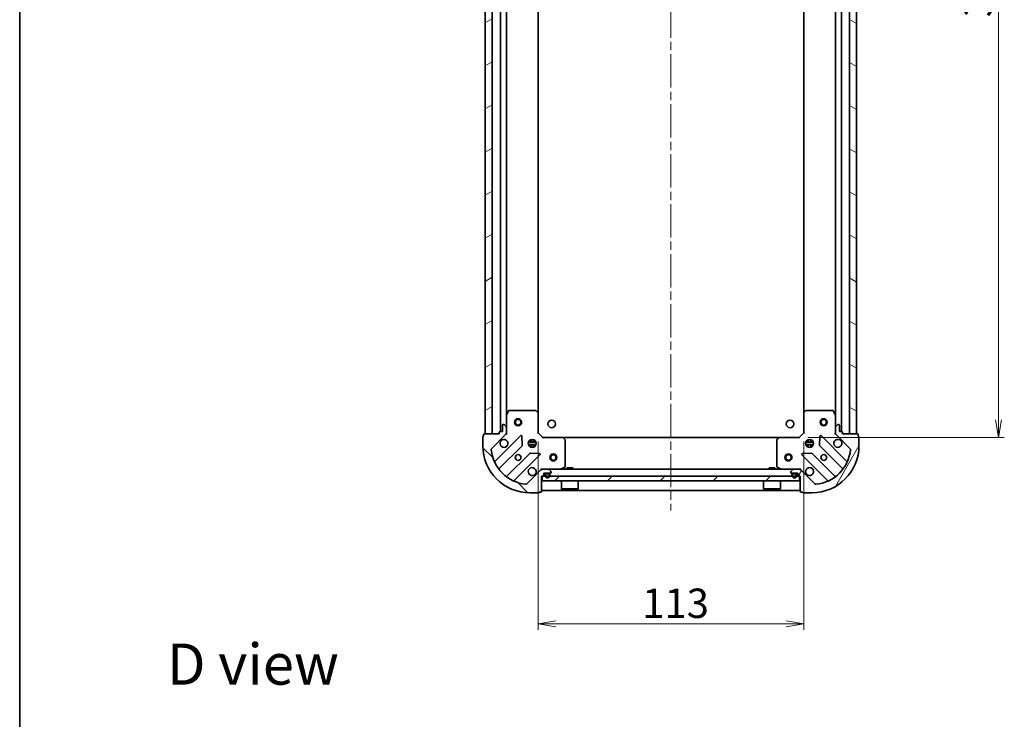
# Model space of a CAD drawing. Units: millimetres. Extents: x 36 to 7395, y 20 to 1425.
# Drawn here: x 1024 to 1443, y 830 to 1127 of the extents above; entities that cross this region are included whole.
import ezdxf

# ---------------------------------------------------------------- set-up
doc = ezdxf.new("R2010")
doc.units = ezdxf.units.MM
doc.header["$LTSCALE"] = 2.5
doc.linetypes.add('CHAIN', pattern=[0.3543, 0.2362, -0.0295, 0.0591, -0.0295])
doc.layers.get('Defpoints').update_dxf_attribs({"lineweight": 25})
for name, color, linetype, lineweight in [('Border (ISO)', 7, 'Continuous', 35), ('Centerline (ISO)', 131, 'Continuous', 18), ('Dimension (ISO)', 7, 'Continuous', 18), ('Hatch (ISO)', 1, 'Continuous', 18), ('Symbol (ISO)', 7, 'Continuous', 18), ('Visible (ISO)', 7, 'Continuous', 35)]:
    doc.layers.add(name, color=color, linetype=linetype, lineweight=lineweight)
doc.styles.add('Note Text (TK)', font='MS PGothic.ttf')
doc.dimstyles.new('Default - Method 1b (TK)', dxfattribs={"dimscale": 2.5, "dimtxt": 2.5, "dimasz": 2.5, "dimexe": 1, "dimexo": 1.5, "dimgap": 1, "dimtad": 1, "dimrnd": 1e-08, "dimdsep": 46, "dimtxsty": 'Note Text (TK)', "dimblk": 'OPEN', "dimcen": 0.09, "dimdle": 5, "dimclrd": 100, "dimclre": 100, "dimclrt": 7, "dimadec": 1, "dimazin": 1, "dimtfac": 1, "dimtmove": 0, "dimatfit": 3, "dimldrblk": 'OPEN', "dimfxl": 1, "dimtolj": 1, "dimlwd": -1, "dimlwe": -1, "dimarcsym": 0})

# ---------------------------------------------------------------- blocks, each defined once
blk = doc.blocks.new('Borders tk図枠')
at = {"layer": 'Border (ISO)'}
blk.add_line((14.5, 289), (14.5, 8), dxfattribs=at)
blk = doc.blocks.new('_Open')
at = {"color": 0, "linetype": 'ByBlock', "lineweight": -2}
for p, q in [((-1, 0.167), (0, 0)), ((-1, -0.167), (0, 0)), ((0, 0), (-1, 0))]:
    blk.add_line(p, q, dxfattribs=at)
blk = doc.blocks.new('*D28')
at = {"layer": 'Defpoints', "color": 0}
for p in [(1355.25, 1332.64), (1355.25, 949.64), (1440.06, 949.64)]:
    blk.add_point(p, dxfattribs=at)
at = {"layer": 'Dimension (ISO)', "color": 100}
for p, q in [((1359, 1332.64), (1442.56, 1332.64)), ((1440.06, 1325.14), (1440.06, 957.14)), ((1359, 949.64), (1442.56, 949.64))]:
    blk.add_line(p, q, dxfattribs=at)
at = {"layer": 'Dimension (ISO)', "color": 100, "xscale": 7.5, "yscale": 7.5, "zscale": 7.5}
for p, rotation in [((1440.06, 1332.64), 90), ((1440.06, 949.64), 270)]:
    blk.add_blockref('_Open', p, dxfattribs=dict(at, rotation=rotation))
at = {"layer": 'Dimension (ISO)', "color": 7, "insert": (1431.31, 1128.43), "char_height": 12.5, "attachment_point": 4, "rotation": 90, "style": 'Note Text (TK)'}
blk.add_mtext('\\A1;383', dxfattribs=at)
blk = doc.blocks.new('*D29')
at = {"layer": 'Defpoints', "color": 0}
for p in [(1244.25, 951.64), (1357.25, 951.64), (1357.25, 870.36)]:
    blk.add_point(p, dxfattribs=at)
at = {"layer": 'Dimension (ISO)', "color": 100}
for p, q in [((1244.25, 947.89), (1244.25, 867.86)), ((1357.25, 947.89), (1357.25, 867.86)), ((1251.75, 870.36), (1349.75, 870.36))]:
    blk.add_line(p, q, dxfattribs=at)
at = {"layer": 'Dimension (ISO)', "color": 100, "xscale": 7.5, "yscale": 7.5, "zscale": 7.5, "rotation": 180}
blk.add_blockref('_Open', (1244.25, 870.36), dxfattribs=at)
at = {"layer": 'Dimension (ISO)', "color": 100, "xscale": 7.5, "yscale": 7.5, "zscale": 7.5}
blk.add_blockref('_Open', (1357.25, 870.36), dxfattribs=at)
at = {"layer": 'Dimension (ISO)', "color": 7, "insert": (1288.54, 879.11), "char_height": 12.5, "attachment_point": 4, "style": 'Note Text (TK)'}
blk.add_mtext('\\A1;113', dxfattribs=at)

msp = doc.modelspace()

# ---------------------------------------------------------------- hatches: boundary and pattern name
at = {"layer": 'Hatch (ISO)'}
h = msp.add_hatch(dxfattribs=at)
h.set_pattern_fill('ANSI31', color=256, scale=127, angle=-14.999978, style=0)
h.set_pattern_definition([(30, (951.25, -20), (-7.9375, 13.74815), [])])
h.paths.add_polyline_path([(1221.7514, 951.1388), (1224.7514, 951.1388), (1224.7514, 1331.1388), (1221.7514, 1331.1388)])
h = msp.add_hatch(dxfattribs=at)
h.set_pattern_fill('ANSI31', color=256, scale=127, angle=105.000246, style=0)
h.set_pattern_definition([(150.0002, (951.25, -20), (-7.93744, -13.74819), [])])
h.paths.add_polyline_path([(1379.7514, 1331.1388), (1376.7514, 1331.1388), (1376.7514, 951.1388), (1379.7514, 951.1388)])
h = msp.add_hatch(dxfattribs=at)
h.set_pattern_fill('ANSI31', color=256, scale=127, angle=90.00021, style=0)
h.set_pattern_definition([(135.0002, (951.25, -20), (-11.22528, -11.22536), [])])
edge = h.paths.add_edge_path()
edge.add_ellipse((1229.7514, 951.553), major_axis=(0.7071, 0.7071), ratio=1, start_angle=270, end_angle=315)
edge.add_line((1230.7514, 951.553), (1230.7514, 953.9317))
edge.add_ellipse((1230.2514, 953.9317), major_axis=(0, 0.5), ratio=1, start_angle=270, end_angle=315)
edge.add_line((1230.6049, 954.2852), (1229.8978, 954.9923))
edge.add_ellipse((1229.5443, 954.6388), major_axis=(-0.3536, 0.3536), ratio=1, start_angle=270, end_angle=315)
edge.add_line((1229.5443, 955.1388), (1229.3514, 955.1388))
edge.add_ellipse((1229.3514, 954.8388), major_axis=(-0.3, 0), ratio=1, start_angle=270, end_angle=360)
edge.add_line((1229.0514, 954.8388), (1229.0514, 952.1388))
edge.add_line((1229.0514, 952.1388), (1228.0514, 952.1388))
edge.add_ellipse((1228.0514, 951.8388), major_axis=(-0.3, 0), ratio=1, start_angle=270, end_angle=360)
edge.add_line((1227.7514, 951.8388), (1227.7514, 951.1388))
edge.add_line((1227.7514, 951.1388), (1221.3514, 951.1388))
edge.add_ellipse((1221.3514, 950.8388), major_axis=(-0.3, 0), ratio=1, start_angle=270, end_angle=360)
edge.add_line((1221.0514, 950.8388), (1221.0514, 950.1388))
edge.add_ellipse((1221.0514, 949.8388), major_axis=(-0.3, 0), ratio=1, start_angle=270, end_angle=360)
edge.add_line((1220.7514, 949.8388), (1220.7514, 946.1388))
edge.add_ellipse((1240.7514, 946.1388), major_axis=(0, -20), ratio=1, start_angle=270, end_angle=360)
edge.add_line((1240.7514, 926.1388), (1244.4514, 926.1388))
edge.add_ellipse((1244.4514, 926.4388), major_axis=(0.3, 0), ratio=1, start_angle=270, end_angle=360)
edge.add_line((1244.7514, 926.4388), (1245.4514, 926.4388))
edge.add_ellipse((1245.4514, 926.7388), major_axis=(0.3, 0), ratio=1, start_angle=270, end_angle=360)
edge.add_line((1245.7514, 926.7388), (1245.7514, 933.1388))
edge.add_line((1245.7514, 933.1388), (1246.4514, 933.1388))
edge.add_ellipse((1246.4514, 933.4388), major_axis=(0.3, 0), ratio=1, start_angle=270, end_angle=360)
edge.add_line((1246.7514, 933.4388), (1246.7514, 934.4388))
edge.add_line((1246.7514, 934.4388), (1249.4514, 934.4388))
edge.add_ellipse((1249.4514, 934.7388), major_axis=(0.3, 0), ratio=1, start_angle=270, end_angle=360)
edge.add_line((1249.7514, 934.7388), (1249.7514, 934.9317))
edge.add_ellipse((1249.2514, 934.9317), major_axis=(0, 0.5), ratio=1, start_angle=270, end_angle=315)
edge.add_line((1249.6049, 935.2852), (1248.8978, 935.9923))
edge.add_ellipse((1248.5443, 935.6388), major_axis=(-0.3536, 0.3536), ratio=1, start_angle=270, end_angle=315)
edge.add_line((1248.5443, 936.1388), (1246.1656, 936.1388))
edge.add_ellipse((1246.1656, 935.1388), major_axis=(-1, 0), ratio=1, start_angle=270, end_angle=315)
edge.add_line((1245.4585, 935.8459), (1239.4805, 929.8679))
edge.add_ellipse((1239.127, 930.2214), major_axis=(-0.3536, -0.3536), ratio=1, start_angle=39.172893, end_angle=90, ccw=False)
edge.add_ellipse((1240.7514, 946.1388), major_axis=(-16.4147, 1.6752), ratio=1, start_angle=11.654213, end_angle=90, ccw=False)
edge.add_ellipse((1224.8341, 944.5143), major_axis=(-0.0508, 0.4974), ratio=1, start_angle=39.172893, end_angle=90, ccw=False)
edge.add_line((1224.4805, 944.8679), (1230.4585, 950.8459))
h = msp.add_hatch(dxfattribs=at)
h.set_pattern_fill('ANSI31', color=256, scale=127, angle=14.999978, style=0)
h.set_pattern_definition([(60, (951.25, -20), (-13.74815, 7.9375), [])])
edge = h.paths.add_edge_path()
edge.add_ellipse((1355.3372, 935.1388), major_axis=(-0.7071, 0.7071), ratio=1, start_angle=270, end_angle=315)
edge.add_line((1355.3372, 936.1388), (1352.9585, 936.1388))
edge.add_ellipse((1352.9585, 935.6388), major_axis=(-0.5, 0), ratio=1, start_angle=270, end_angle=315)
edge.add_line((1352.6049, 935.9923), (1351.8978, 935.2852))
edge.add_ellipse((1352.2514, 934.9317), major_axis=(-0.3536, -0.3536), ratio=1, start_angle=270, end_angle=315)
edge.add_line((1351.7514, 934.9317), (1351.7514, 934.7388))
edge.add_ellipse((1352.0514, 934.7388), major_axis=(0, -0.3), ratio=1, start_angle=270, end_angle=360)
edge.add_line((1352.0514, 934.4388), (1354.7514, 934.4388))
edge.add_line((1354.7514, 934.4388), (1354.7514, 933.4388))
edge.add_ellipse((1355.0514, 933.4388), major_axis=(0, -0.3), ratio=1, start_angle=270, end_angle=360)
edge.add_line((1355.0514, 933.1388), (1355.7514, 933.1388))
edge.add_line((1355.7514, 933.1388), (1355.7514, 926.7388))
edge.add_ellipse((1356.0514, 926.7388), major_axis=(0, -0.3), ratio=1, start_angle=270, end_angle=360)
edge.add_line((1356.0514, 926.4388), (1356.7514, 926.4388))
edge.add_ellipse((1357.0514, 926.4388), major_axis=(0, -0.3), ratio=1, start_angle=270, end_angle=360)
edge.add_line((1357.0514, 926.1388), (1360.7514, 926.1388))
edge.add_ellipse((1360.7514, 946.1388), major_axis=(20, 0), ratio=1, start_angle=270, end_angle=360)
edge.add_line((1380.7514, 946.1388), (1380.7514, 949.8388))
edge.add_ellipse((1380.4514, 949.8388), major_axis=(0, 0.3), ratio=1, start_angle=270, end_angle=360)
edge.add_line((1380.4514, 950.1388), (1380.4514, 950.8388))
edge.add_ellipse((1380.1514, 950.8388), major_axis=(0, 0.3), ratio=1, start_angle=270, end_angle=360)
edge.add_line((1380.1514, 951.1388), (1373.7514, 951.1388))
edge.add_line((1373.7514, 951.1388), (1373.7514, 951.8388))
edge.add_ellipse((1373.4514, 951.8388), major_axis=(0, 0.3), ratio=1, start_angle=270, end_angle=360)
edge.add_line((1373.4514, 952.1388), (1372.4514, 952.1388))
edge.add_line((1372.4514, 952.1388), (1372.4514, 954.8388))
edge.add_ellipse((1372.1514, 954.8388), major_axis=(0, 0.3), ratio=1, start_angle=270, end_angle=360)
edge.add_line((1372.1514, 955.1388), (1371.9585, 955.1388))
edge.add_ellipse((1371.9585, 954.6388), major_axis=(-0.5, 0), ratio=1, start_angle=270, end_angle=315)
edge.add_line((1371.6049, 954.9923), (1370.8978, 954.2852))
edge.add_ellipse((1371.2514, 953.9317), major_axis=(-0.3536, -0.3536), ratio=1, start_angle=270, end_angle=315)
edge.add_line((1370.7514, 953.9317), (1370.7514, 951.553))
edge.add_ellipse((1371.7514, 951.553), major_axis=(0, -1), ratio=1, start_angle=270, end_angle=315)
edge.add_line((1371.0443, 950.8459), (1377.0223, 944.8679))
edge.add_ellipse((1376.6687, 944.5143), major_axis=(0.3536, -0.3536), ratio=1, start_angle=39.172893, end_angle=90, ccw=False)
edge.add_ellipse((1360.7514, 946.1388), major_axis=(-1.6752, -16.4147), ratio=1, start_angle=11.654213, end_angle=90, ccw=False)
edge.add_ellipse((1362.3758, 930.2214), major_axis=(-0.4974, -0.0508), ratio=1, start_angle=39.172893, end_angle=90, ccw=False)
edge.add_line((1362.0223, 929.8679), (1356.0443, 935.8459))
h = msp.add_hatch(dxfattribs=at)
h.set_pattern_fill('ANSI31', color=256, scale=127, style=0)
h.set_pattern_definition([(45, (951.25, -20), (-11.22532, 11.22532), [])])
h.paths.add_polyline_path([(1355.5014, 931.1388), (1355.5014, 933.1388), (1246.0014, 933.1388), (1246.0014, 931.1388)])

# ---------------------------------------------------------------- linework, layer by layer
at = {"layer": 'Centerline (ISO)', "linetype": 'CHAIN', "ltscale": 23.990969}
msp.add_line((1300.7514, 1367.6388), (1300.7514, 918.6388), dxfattribs=at)
at = {"layer": 'Visible (ISO)'}
for p, q in [((1221.7514, 1331.1388), (1221.7514, 951.1388)), ((1224.7514, 951.1388), (1224.7514, 1331.1388)), ((1228.2514, 1330.1388), (1228.2514, 952.1388)), ((1373.2514, 952.1388), (1373.2514, 1330.1388)), ((1376.7514, 1331.1388), (1376.7514, 951.1388)), ((1379.7514, 951.1388), (1379.7514, 1331.1388)), ((1230.7514, 959.0679), (1230.7514, 1323.2096)), ((1244.2514, 960.0754), (1244.2514, 1322.2022)), ((1357.2514, 1322.2022), (1357.2514, 960.0754)), ((1370.7514, 1323.2096), (1370.7514, 959.0679)), ((1231.6685, 960.9729), (1230.7831, 959.2021)), ((1243.1332, 961.1388), (1231.9368, 961.1388)), ((1244.156, 960.2947), (1243.3378, 961.0581)), ((1244.2514, 951.6388), (1244.2514, 960.0754)), ((1357.2514, 960.0754), (1357.2514, 951.6388)), ((1358.1649, 961.0581), (1357.3467, 960.2947)), ((1369.566, 961.1388), (1358.3696, 961.1388)), ((1370.7197, 959.2021), (1369.8343, 960.9729)), ((1229.5443, 955.1388), (1229.3514, 955.1388)), ((1230.6049, 954.2852), (1229.8978, 954.9923)), ((1230.7514, 959.0679), (1230.7514, 953.9317)), ((1370.7514, 953.9317), (1370.7514, 959.0679)), ((1371.6049, 954.9923), (1370.8978, 954.2852)), ((1372.1514, 955.1388), (1371.9585, 955.1388)), ((1221.0514, 950.8388), (1221.0514, 950.1388)), ((1227.7514, 951.1388), (1221.3514, 951.1388)), ((1221.7514, 951.1388), (1224.7514, 951.1388)), ((1224.4805, 944.8679), (1230.4585, 950.8459)), ((1227.7514, 951.8388), (1227.7514, 951.1388)), ((1229.0514, 952.1388), (1228.0514, 952.1388)), ((1229.0514, 954.8388), (1229.0514, 952.1388)), ((1230.7514, 951.1388), (1230.6616, 951.1388)), ((1230.7514, 951.553), (1230.7514, 953.9317)), ((1230.7514, 951.5529), (1230.7514, 951.1388)), ((1230.7514, 951.1388), (1231.1017, 951.1388)), ((1243.9514, 951.5145), (1244.2514, 951.6388)), ((1246.2514, 949.6388), (1244.2514, 951.6388)), ((1357.2514, 951.6388), (1355.2514, 949.6388)), ((1357.2514, 951.6388), (1357.5514, 951.5145)), ((1370.4011, 951.1388), (1370.7514, 951.1388)), ((1370.7514, 953.9317), (1370.7514, 951.553)), ((1370.7514, 951.1388), (1370.7514, 951.5529)), ((1370.8412, 951.1388), (1370.7514, 951.1388)), ((1371.0443, 950.8459), (1377.0223, 944.8679)), ((1372.4514, 952.1388), (1372.4514, 954.8388)), ((1373.4514, 952.1388), (1372.4514, 952.1388)), ((1373.7514, 951.1388), (1373.7514, 951.8388)), ((1380.1514, 951.1388), (1373.7514, 951.1388)), ((1376.7514, 951.1388), (1379.7514, 951.1388)), ((1380.4514, 950.1388), (1380.4514, 950.8388)), ((1220.7514, 949.8388), (1220.7514, 946.1388)), ((1236.8622, 950.4496), (1226.0389, 939.6263)), ((1237.5456, 946.3209), (1237.3741, 950.2505)), ((1243.3907, 947.5888), (1240.112, 947.5888)), ((1243.3907, 946.6888), (1240.112, 946.6888)), ((1240.3766, 948.1388), (1240.7931, 948.1388)), ((1240.7514, 948.1388), (1240.7514, 948.5135)), ((1241.3014, 948.7781), (1241.3014, 948.023)), ((1242.2014, 948.7781), (1242.2014, 948.023)), ((1242.7096, 948.1388), (1243.1262, 948.1388)), ((1242.7514, 948.1388), (1242.7514, 948.5135)), ((1246.2514, 949.6388), (1246.1271, 949.3388)), ((1254.688, 949.6388), (1246.2514, 949.6388)), ((1346.8148, 949.6388), (1254.688, 949.6388)), ((1255.6707, 948.7252), (1254.9073, 949.5434)), ((1255.7514, 937.3242), (1255.7514, 948.5205)), ((1345.7514, 948.5205), (1345.7514, 937.3242)), ((1346.5954, 949.5434), (1345.832, 948.7252)), ((1355.2514, 949.6388), (1346.8148, 949.6388)), ((1355.3756, 949.3388), (1355.2514, 949.6388)), ((1361.3907, 947.5888), (1358.112, 947.5888)), ((1361.3907, 946.6888), (1358.112, 946.6888)), ((1358.3766, 948.1388), (1358.7931, 948.1388)), ((1358.7514, 948.1388), (1358.7514, 948.5135)), ((1359.3014, 948.7781), (1359.3014, 948.023)), ((1360.2014, 948.7781), (1360.2014, 948.023)), ((1360.7096, 948.1388), (1361.1262, 948.1388)), ((1360.7514, 948.1388), (1360.7514, 948.5135)), ((1364.1287, 950.2505), (1363.9571, 946.3209)), ((1375.4639, 939.6263), (1364.6406, 950.4496)), ((1380.7514, 946.1388), (1380.7514, 949.8388)), ((1227.7586, 936.3962), (1237.458, 946.0957)), ((1240.7083, 942.8454), (1231.0089, 933.146)), ((1240.3766, 946.1388), (1240.7931, 946.1388)), ((1240.7514, 945.764), (1240.7514, 946.1388)), ((1244.8632, 942.7614), (1240.9335, 942.933)), ((1241.3014, 946.2546), (1241.3014, 945.4994)), ((1242.2014, 946.2546), (1242.2014, 945.4994)), ((1242.7096, 946.1388), (1243.1262, 946.1388)), ((1242.7514, 945.764), (1242.7514, 946.1388)), ((1360.5693, 942.933), (1356.6396, 942.7614)), ((1358.3766, 946.1388), (1358.7931, 946.1388)), ((1358.7514, 945.764), (1358.7514, 946.1388)), ((1359.3014, 946.2546), (1359.3014, 945.4994)), ((1360.2014, 946.2546), (1360.2014, 945.4994)), ((1360.7096, 946.1388), (1361.1262, 946.1388)), ((1360.7514, 945.764), (1360.7514, 946.1388)), ((1370.4939, 933.146), (1360.7945, 942.8454)), ((1364.0447, 946.0957), (1373.7442, 936.3962)), ((1234.2389, 931.4263), (1245.0622, 942.2496)), ((1356.4406, 942.2496), (1367.2639, 931.4263)), ((1245.4585, 935.8459), (1239.4805, 929.8679)), ((1245.7514, 936.489), (1245.7514, 936.1388)), ((1246.1656, 936.1388), (1245.7514, 936.1388)), ((1245.7514, 936.0489), (1245.7514, 936.1388)), ((1248.5443, 936.1388), (1246.1656, 936.1388)), ((1246.7514, 933.4388), (1246.7514, 934.4388)), ((1246.7514, 934.4388), (1249.4514, 934.4388)), ((1248.7514, 934.4188), (1247.7514, 934.4188)), ((1247.7514, 934.2188), (1248.7514, 934.2188)), ((1248.7514, 934.2188), (1247.7514, 934.2188)), ((1247.8014, 934.4388), (1247.8014, 934.4188)), ((1248.7014, 934.4388), (1247.8014, 934.4388)), ((1247.8014, 934.4188), (1248.7014, 934.4188)), ((1352.9585, 936.1388), (1248.5443, 936.1388)), ((1248.7014, 934.4188), (1248.7014, 934.4388)), ((1249.6049, 935.2852), (1248.8978, 935.9923)), ((1249.7514, 934.7388), (1249.7514, 934.9317)), ((1253.8147, 936.1704), (1255.5855, 937.0558)), ((1259.0014, 936.7388), (1256.5014, 936.7388)), ((1256.5014, 936.1388), (1256.5014, 936.7388)), ((1259.0014, 936.1388), (1259.0014, 936.7388)), ((1345.0014, 936.7388), (1342.5014, 936.7388)), ((1342.5014, 936.1388), (1342.5014, 936.7388)), ((1345.0014, 936.1388), (1345.0014, 936.7388)), ((1345.9172, 937.0558), (1347.688, 936.1704)), ((1351.7514, 934.9317), (1351.7514, 934.7388)), ((1352.6049, 935.9923), (1351.8978, 935.2852)), ((1352.0514, 934.4388), (1354.7514, 934.4388)), ((1353.7514, 934.4188), (1352.7514, 934.4188)), ((1352.7514, 934.2188), (1353.7514, 934.2188)), ((1353.7514, 934.2188), (1352.7514, 934.2188)), ((1352.8014, 934.4388), (1352.8014, 934.4188)), ((1353.7014, 934.4388), (1352.8014, 934.4388)), ((1352.8014, 934.4188), (1353.7014, 934.4188)), ((1355.3372, 936.1388), (1352.9585, 936.1388)), ((1353.7014, 934.4188), (1353.7014, 934.4388)), ((1354.7514, 934.4388), (1354.7514, 933.4388)), ((1355.7514, 936.1388), (1355.3372, 936.1388)), ((1355.7514, 936.1388), (1355.7514, 936.489)), ((1355.7514, 936.1388), (1355.7514, 936.0489)), ((1362.0223, 929.8679), (1356.0443, 935.8459)), ((1245.7514, 926.7388), (1245.7514, 933.1388)), ((1245.7514, 933.1388), (1246.4514, 933.1388)), ((1355.5014, 933.1388), (1246.0014, 933.1388)), ((1246.0014, 933.1388), (1246.0014, 931.1388)), ((1246.0014, 931.1388), (1355.5014, 931.1388)), ((1247.2514, 933.9188), (1247.2514, 933.4188)), ((1247.4514, 933.4188), (1247.4514, 933.9188)), ((1247.4514, 933.9188), (1247.4514, 933.4188)), ((1249.0514, 933.9188), (1249.0514, 933.4188)), ((1249.0514, 933.4188), (1249.0514, 933.9188)), ((1249.2514, 933.4188), (1249.2514, 933.9188)), ((1254.1514, 931.1388), (1254.1514, 927.7388)), ((1261.3514, 931.1388), (1261.3514, 927.7388)), ((1340.1514, 931.1388), (1340.1514, 927.7388)), ((1347.3514, 931.1388), (1347.3514, 927.7388)), ((1352.2514, 933.9188), (1352.2514, 933.4188)), ((1352.4514, 933.4188), (1352.4514, 933.9188)), ((1352.4514, 933.9188), (1352.4514, 933.4188)), ((1354.0514, 933.9188), (1354.0514, 933.4188)), ((1354.0514, 933.4188), (1354.0514, 933.9188)), ((1354.2514, 933.4188), (1354.2514, 933.9188)), ((1355.0514, 933.1388), (1355.7514, 933.1388)), ((1355.5014, 931.1388), (1355.5014, 933.1388)), ((1355.7514, 933.1388), (1355.7514, 926.7388)), ((1240.7514, 926.1388), (1244.4514, 926.1388)), ((1244.7514, 926.4388), (1245.4514, 926.4388)), ((1245.7514, 927.1388), (1355.7514, 927.1388)), ((1254.1514, 927.7388), (1261.3514, 927.7388)), ((1254.2514, 927.6388), (1254.1514, 927.7388)), ((1261.2514, 927.6388), (1254.2514, 927.6388)), ((1261.2514, 927.6388), (1261.3514, 927.7388)), ((1340.1514, 927.7388), (1347.3514, 927.7388)), ((1340.2514, 927.6388), (1340.1514, 927.7388)), ((1347.2514, 927.6388), (1340.2514, 927.6388)), ((1347.2514, 927.6388), (1347.3514, 927.7388)), ((1356.0514, 926.4388), (1356.7514, 926.4388)), ((1357.0514, 926.1388), (1360.7514, 926.1388))]:
    msp.add_line(p, q, dxfattribs=at)
for centre, radius in [((1235.7514, 956.1388), 1.5), ((1235.7514, 956.1388), 1.1933), ((1250.0514, 955.4388), 1.621), ((1351.4514, 955.4388), 1.621), ((1365.7514, 956.1388), 1.5), ((1365.7514, 956.1388), 1.1933), ((1241.7514, 947.1388), 1.7), ((1359.7514, 947.1388), 1.7), ((1235.7514, 941.1388), 1.2295), ((1250.7514, 941.1388), 1.5), ((1250.7514, 941.1388), 1.1933), ((1350.7514, 941.1388), 1.5), ((1350.7514, 941.1388), 1.1933), ((1365.7514, 941.1388), 1.2295)]:
    msp.add_circle(centre, radius, dxfattribs=at)
for centre, radius, start, end in [((1231.0514, 959.0679), 0.3, 153.434949, 180), ((1231.9368, 960.8388), 0.3, 90, 153.434949), ((1243.1332, 960.8388), 0.3, 46.985143, 90), ((1243.9514, 960.0754), 0.3, 0, 46.985143), ((1357.5514, 960.0754), 0.3, 133.014857, 180), ((1358.3696, 960.8388), 0.3, 90, 133.014857), ((1369.566, 960.8388), 0.3, 26.565051, 90), ((1370.4514, 959.0679), 0.3, 0, 26.565051), ((1229.3514, 954.8388), 0.3, 90, 180), ((1229.5443, 954.6388), 0.5, 45, 90), ((1371.9585, 954.6388), 0.5, 90, 135), ((1372.1514, 954.8388), 0.3, 0, 90), ((1221.3514, 950.8388), 0.3, 90, 180), ((1228.0514, 951.8388), 0.3, 90, 180), ((1229.7514, 951.553), 1, 315, 0), ((1230.2514, 953.9317), 0.5, 0, 45), ((1371.2514, 953.9317), 0.5, 135, 180), ((1371.7514, 951.553), 1, 180, 225), ((1373.4514, 951.8388), 0.3, 0, 90), ((1380.1514, 950.8388), 0.3, 0, 90), ((1221.0514, 949.8388), 0.3, 90, 180), ((1229.7514, 947.1388), 1.7, 152.499829, 117.500171), ((1237.0743, 950.2375), 0.3, 2.5, 135), ((1254.688, 949.3388), 0.3, 43.014857, 90), ((1255.4514, 948.5205), 0.3, 0, 43.014857), ((1346.0514, 948.5205), 0.3, 136.985143, 180), ((1346.8148, 949.3388), 0.3, 90, 136.985143), ((1364.4284, 950.2375), 0.3, 45, 177.5), ((1371.7514, 947.1388), 1.7, 62.499829, 27.500171), ((1380.4514, 949.8388), 0.3, 0, 90), ((1240.7514, 946.1388), 20, 180, 270), ((1224.8341, 944.5143), 0.5, 135, 185.827107), ((1240.7514, 946.1388), 16.5, 185.827107, 264.172893), ((1237.2459, 946.3078), 0.3, 315, 2.5), ((1240.9204, 942.6333), 0.3, 87.5, 135), ((1244.8501, 942.4617), 0.3, 315, 87.5), ((1356.6527, 942.4617), 0.3, 92.5, 225), ((1360.5823, 942.6333), 0.3, 45, 92.5), ((1360.7514, 946.1388), 20, 270, 0), ((1360.7514, 946.1388), 16.5, 275.827107, 354.172893), ((1364.2569, 946.3078), 0.3, 177.5, 225), ((1376.6687, 944.5143), 0.5, 354.172893, 45), ((1225.8267, 939.8384), 0.3, 202.886858, 315), ((1375.676, 939.8384), 0.3, 225, 337.113142), ((1227.9707, 936.1841), 0.3, 135, 217.9145), ((1241.7514, 935.1388), 1.7, 332.499829, 297.500171), ((1246.1656, 935.1388), 1, 90, 135), ((1247.7514, 933.9188), 0.5, 90, 180), ((1247.7514, 933.9188), 0.3, 90, 180), ((1247.7514, 933.9188), 0.3, 90, 180), ((1248.5443, 935.6388), 0.5, 45, 90), ((1248.7514, 933.9188), 0.5, 0, 90), ((1248.7514, 933.9188), 0.3, 0, 90), ((1248.7514, 933.9188), 0.3, 0, 90), ((1249.4514, 934.7388), 0.3, 270, 0), ((1249.2514, 934.9317), 0.5, 0, 45), ((1253.6806, 936.4388), 0.3, 270, 296.565051), ((1255.4514, 937.3242), 0.3, 296.565051, 0), ((1346.0514, 937.3242), 0.3, 180, 243.434949), ((1347.8222, 936.4388), 0.3, 243.434949, 270), ((1352.2514, 934.9317), 0.5, 135, 180), ((1352.0514, 934.7388), 0.3, 180, 270), ((1352.7514, 933.9188), 0.5, 90, 180), ((1352.7514, 933.9188), 0.3, 90, 180), ((1352.7514, 933.9188), 0.3, 90, 180), ((1352.9585, 935.6388), 0.5, 90, 135), ((1353.7514, 933.9188), 0.5, 0, 90), ((1353.7514, 933.9188), 0.3, 0, 90), ((1353.7514, 933.9188), 0.3, 0, 90), ((1355.3372, 935.1388), 1, 45, 90), ((1359.7514, 935.1388), 1.7, 242.499829, 207.500171), ((1373.532, 936.1841), 0.3, 322.0855, 45), ((1230.7967, 933.3581), 0.3, 232.0855, 315), ((1234.451, 931.2141), 0.3, 135, 247.113142), ((1239.127, 930.2214), 0.5, 264.172893, 315), ((1246.4514, 933.4388), 0.3, 270, 0), ((1248.2514, 933.4188), 1, 180, 0), ((1248.2514, 933.4188), 0.8, 180, 0), ((1248.2514, 933.4188), 0.8, 180, 0), ((1353.2514, 933.4188), 1, 180, 0), ((1353.2514, 933.4188), 0.8, 180, 0), ((1353.2514, 933.4188), 0.8, 180, 0), ((1355.0514, 933.4388), 0.3, 180, 270), ((1362.3758, 930.2214), 0.5, 225, 275.827107), ((1367.0518, 931.2141), 0.3, 292.886858, 45), ((1370.706, 933.3581), 0.3, 225, 307.9145), ((1244.4514, 926.4388), 0.3, 270, 0), ((1245.4514, 926.7388), 0.3, 270, 0), ((1356.0514, 926.7388), 0.3, 180, 270), ((1357.0514, 926.4388), 0.3, 180, 270)]:
    msp.add_arc(centre, radius, start, end, dxfattribs=at)
for points in [[(1228.2435, 947.9237), (1228.324, 948.0785), (1228.4305, 948.222), (1228.6681, 948.4597), (1228.8117, 948.5661), (1228.9664, 948.6467)], [(1372.5364, 948.6467), (1372.6911, 948.5661), (1372.8346, 948.4597), (1373.0723, 948.222), (1373.1787, 948.0785), (1373.2593, 947.9237)], [(1243.2593, 934.3538), (1243.1787, 934.199), (1243.0723, 934.0555), (1242.8346, 933.8178), (1242.6911, 933.7114), (1242.5364, 933.6309)], [(1358.9664, 933.6309), (1358.8117, 933.7114), (1358.6681, 933.8178), (1358.4305, 934.0555), (1358.324, 934.199), (1358.2435, 934.3538)]]:
    msp.add_open_spline(points, degree=3, knots=[0.278912594, 0.278912594, 0.278912594, 0.278912594, 0.329334696, 0.329334696, 0.379756799, 0.379756799, 0.379756799, 0.379756799], dxfattribs=at)

# ---------------------------------------------------------------- block references
at = {"xscale": 5, "yscale": 5, "zscale": 5}
msp.add_blockref('Borders tk図枠', (951.25, -20), dxfattribs=at)

# ---------------------------------------------------------------- texts
at = {"layer": 'Symbol (ISO)', "color": 7, "insert": (1086.3875, 853.2306), "char_height": 17.5, "attachment_point": 4, "line_spacing_factor": 1.5, "style": 'Note Text (TK)'}
msp.add_mtext('\\fMS PGothic|b0|i0;{\\H17.5000;D view}', dxfattribs=at)

# ---------------------------------------------------------------- dimensions: what is measured, and where the dimension line sits
at = {"layer": 'Dimension (ISO)', "color": 100}
for base, p1, p2, angle, picture, middle in [((1440.0637, 949.6388), (1355.2514, 1332.6388), (1355.2514, 949.6388), 90, '*D28', (1440.0637, 1141.1388)), ((1357.2514, 870.3571), (1244.2514, 951.6388), (1357.2514, 951.6388), 180, '*D29', (1300.7514, 870.3571))]:
    dim = msp.add_linear_dim(base=base, p1=p1, p2=p2, angle=angle, dimstyle='Default - Method 1b (TK)', override={"dimtxt": 5, "dimasz": 3, "dimgap": 1, "dimdec": 0, "dimtol": 0, "dimlim": 0, "dimtp": 0, "dimtm": 0, "dimtdec": 0, "dimtofl": 0, "dimatfit": 1}, dxfattribs=at)
    dim.commit()
    dim.dimension.update_dxf_attribs({"geometry": picture, "text_midpoint": middle, "dimtype": 160})

doc.saveas('drawing.dxf')
